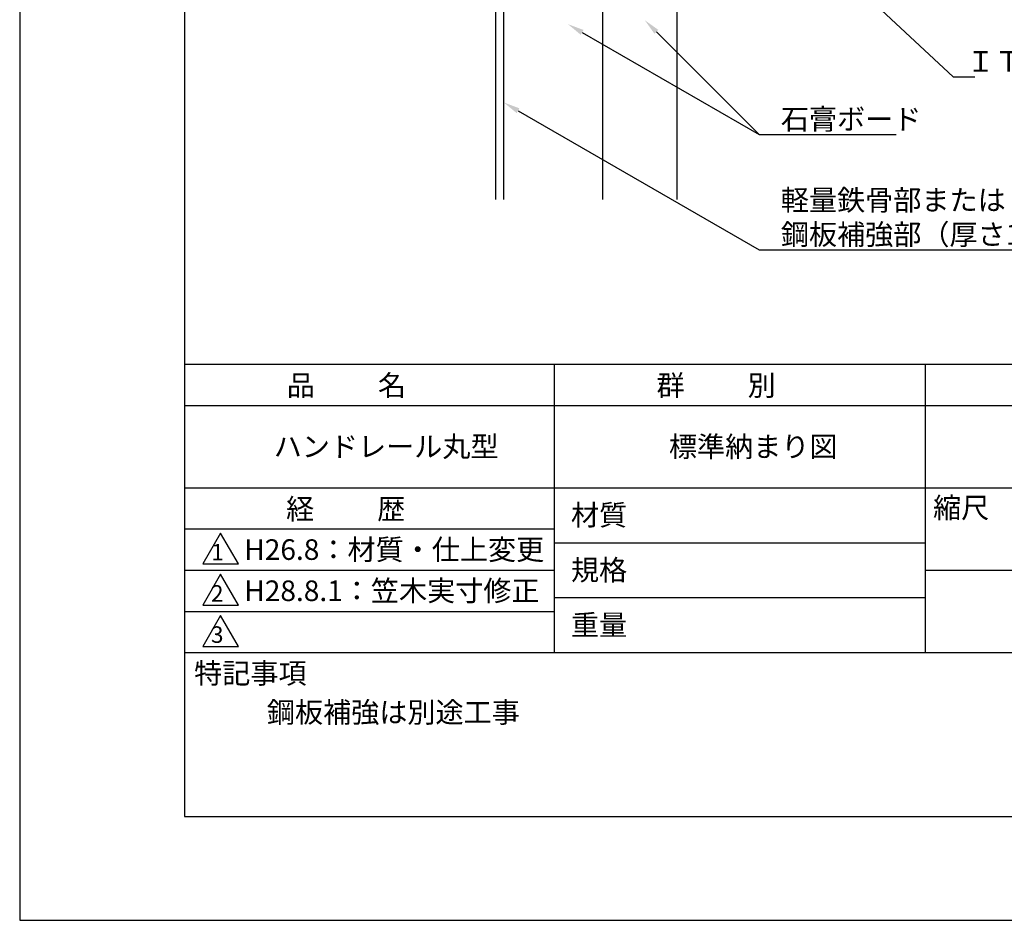
# Model space of a CAD drawing. Extents: x 0 to 210, y 0 to 297.
# Drawn here: x 0 to 119, y 0 to 109 of the extents above; entities that cross this region are included whole.
import ezdxf

# ---------------------------------------------------------------- set-up
doc = ezdxf.new("R2010")
doc.units = 0
doc.header["$LTSCALE"] = 0.4
doc.layers.get('DEFPOINTS').update_dxf_attribs({"linetype": 'CONTINUOUS'})
for name, color, linetype in [('DIMS', 1, 'CONTINUOUS'), ('GENKYO', 3, 'CONTINUOUS'), ('TITLE', 7, 'CONTINUOUS')]:
    doc.layers.add(name, color=color, linetype=linetype)
doc.styles.get("Standard").update_dxf_attribs({"font": 'romans.shx', "bigfont": 'bigfont.shx'})

msp = doc.modelspace()

# ---------------------------------------------------------------- linework, layer by layer
at = {"layer": 'DEFPOINTS'}
for p, q in [((0, 297), (0, 0)), ((0, 0), (210, 0))]:
    msp.add_line(p, q, dxfattribs=at)
at = {"layer": 'DIMS'}
for points in [[(76.11, 137.01), (113.3, 102.37), (115.92, 102.37)], [(68.26, 107.78), (89.75, 95.37), (106.38, 95.37)], [(77.28, 107.85), (89.75, 95.37)], [(60.48, 98.27), (89.75, 81.37), (162.76, 81.37)]]:
    msp.add_lwpolyline(points, dxfattribs=at)
for points in [[(68.09, 107.49), (66.53, 108.78), (68.43, 108.07)], [(77.04, 107.61), (75.86, 109.26), (77.51, 108.08)], [(60.32, 97.98), (58.75, 99.27), (60.65, 98.56)]]:
    msp.add_solid(points, dxfattribs=at)
at = {"layer": 'GENKYO'}
for p, q in [((57.75, 138.38), (57.75, 87.5)), ((58.75, 87.5), (58.75, 138.38)), ((70.75, 138.38), (70.75, 87.5)), ((79.75, 138.38), (79.75, 87.5))]:
    msp.add_line(p, q, dxfattribs=at)
at = {"layer": 'TITLE'}
for p, q in [((20, 284.37), (20, 12.62)), ((20, 67.5), (199.75, 67.5)), ((64.88, 67.5), (64.88, 32.5)), ((109.88, 67.5), (109.88, 32.5)), ((20, 62.5), (199.75, 62.5)), ((20, 52.5), (199.75, 52.5)), ((20, 47.5), (64.88, 47.5)), ((24.38, 47), (22.21, 43.25)), ((26.54, 43.25), (24.38, 47)), ((64.88, 45.83), (109.88, 45.83)), ((22.21, 43.25), (26.54, 43.25)), ((20, 42.5), (64.88, 42.5)), ((24.38, 42), (22.21, 38.25)), ((26.54, 38.25), (24.38, 42)), ((109.88, 42.5), (199.75, 42.5)), ((22.21, 38.25), (26.54, 38.25)), ((64.88, 39.17), (109.88, 39.17)), ((20, 37.5), (64.88, 37.5)), ((24.38, 37), (22.21, 33.25)), ((26.54, 33.25), (24.38, 37)), ((20, 32.5), (199.75, 32.5)), ((22.21, 33.25), (26.54, 33.25)), ((20, 12.62), (199.75, 12.62))]:
    msp.add_line(p, q, dxfattribs=at)

# ---------------------------------------------------------------- texts
at = {"layer": 'DIMS', "color": 7}
for s, p in [('ＩＴハンガー Ｍ８', (114.92, 103)), ('石膏ボード', (92.38, 96)), ('軽量鉄骨部または', (92.38, 86.17)), ('鋼板補強部（厚さ1.6mm以上、巾150mm以上）', (92.38, 82))]:
    msp.add_text(s, height=2.5, dxfattribs=at).set_placement(p)
at = {"layer": 'TITLE'}
for s, height, p in [('品          名', 2.5, (32.42, 63.68)), ('群          別', 2.5, (77.29, 63.68)), ('ハンドレール丸型', 2.5, (30.83, 56.25)), ('標準納まり図', 2.5, (78.79, 56.25)), ('経          歴', 2.5, (32.33, 48.68)), ('縮尺', 2.5, (110.85, 48.83)), ('材質', 2.5, (66.9, 47.94)), ('H26.8：材質・仕上変更', 2.5, (27.26, 43.75)), ('1', 2, (23.25, 43.68)), ('規格', 2.5, (66.9, 41.27)), ('2', 2, (23.22, 38.68)), ('H28.8.1：笠木実寸修正', 2.5, (27.26, 38.75)), ('重量', 2.5, (66.9, 34.6)), ('3', 2, (23.22, 33.68)), ('特記事項', 2.5, (21.17, 28.74)), ('鋼板補強は別途工事', 2.5, (30, 24))]:
    msp.add_text(s, height=height, dxfattribs=at).set_placement(p)

doc.saveas('drawing.dxf')
